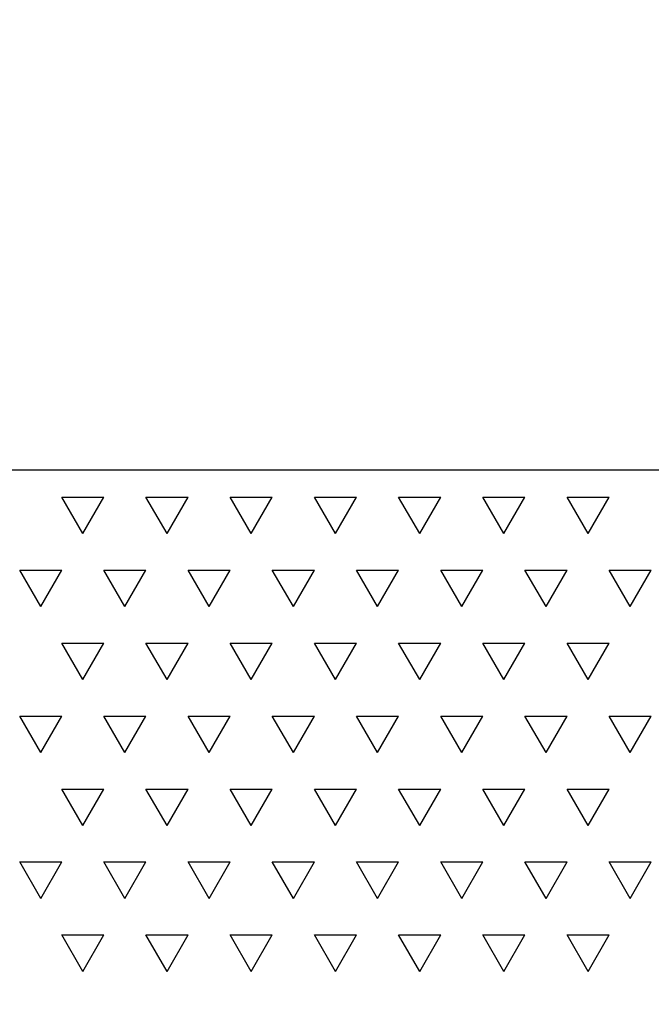
# Model space of a CAD drawing. Units: millimetres. Extents: x 5 to 415, y 5 to 292.
# Drawn here: x 160 to 178, y 208 to 236 of the extents above; entities that cross this region are included whole.
import ezdxf

# ---------------------------------------------------------------- set-up
doc = ezdxf.new("R2010")
doc.units = ezdxf.units.MM
doc.linetypes.add('HIDDEN', pattern=[1.905, 1.27, -0.635])
doc.layers.add('1', color=7, linetype='Continuous', lineweight=25)
doc.styles.add('SLDTEXTSTYLE0', font='ISOCP', dxfattribs={"width": 0.96})
doc.dimstyles.new('SLDDIMSTYLE0', dxfattribs={"dimtxt": 3.5, "dimasz": 3.302, "dimexe": 0, "dimexo": 0.0625, "dimgap": 0.875, "dimtad": 1, "dimlfac": 20, "dimrnd": 1e-09, "dimzin": 12, "dimdsep": 46, "dimtxsty": 'SLDTEXTSTYLE0', "dimsah": 1, "dimcen": 0.09, "dimadec": 0, "dimazin": 3, "dimtfac": 1, "dimtofl": 0, "dimtmove": 0, "dimatfit": 3, "dimfxl": 0, "dimfrac": 2, "dimtolj": 1, "dimtzin": 12, "dimarcsym": 0})

# ---------------------------------------------------------------- blocks, each defined once
blk = doc.blocks.new('SW_HATCH_2')
at = {"color": 0, "linetype": 'Continuous', "lineweight": 25}
for p, q in [((128.587, 0), (127.992, 1.031)), ((127.992, 1.031), (129.183, 1.031)), ((128.587, 0), (129.183, 1.031)), ((130.969, 0), (130.373, 1.031)), ((130.373, 1.031), (131.564, 1.031)), ((130.969, 0), (131.564, 1.031)), ((133.35, 0), (132.755, 1.031)), ((132.755, 1.031), (133.945, 1.031)), ((133.35, 0), (133.945, 1.031)), ((135.731, 0), (135.136, 1.031)), ((135.136, 1.031), (136.327, 1.031)), ((135.731, 0), (136.327, 1.031)), ((138.112, 0), (137.517, 1.031)), ((137.517, 1.031), (138.708, 1.031)), ((138.112, 0), (138.708, 1.031)), ((140.494, 0), (139.898, 1.031)), ((139.898, 1.031), (141.089, 1.031)), ((140.494, 0), (141.089, 1.031)), ((142.875, 0), (142.28, 1.031)), ((142.28, 1.031), (143.47, 1.031)), ((142.875, 0), (143.47, 1.031)), ((127.397, -2.062), (126.802, -1.031)), ((126.802, -1.031), (127.992, -1.031)), ((127.397, -2.062), (127.992, -1.031)), ((129.778, -2.062), (129.183, -1.031)), ((129.183, -1.031), (130.373, -1.031)), ((129.778, -2.062), (130.373, -1.031)), ((132.159, -2.062), (131.564, -1.031)), ((131.564, -1.031), (132.755, -1.031)), ((132.159, -2.062), (132.755, -1.031)), ((134.541, -2.062), (133.945, -1.031)), ((133.945, -1.031), (135.136, -1.031)), ((134.541, -2.062), (135.136, -1.031)), ((136.922, -2.062), (136.327, -1.031)), ((136.327, -1.031), (137.517, -1.031)), ((136.922, -2.062), (137.517, -1.031)), ((139.303, -2.062), (138.708, -1.031)), ((138.708, -1.031), (139.898, -1.031)), ((139.303, -2.062), (139.898, -1.031)), ((141.684, -2.062), (141.089, -1.031)), ((141.089, -1.031), (142.28, -1.031)), ((141.684, -2.062), (142.28, -1.031)), ((144.066, -2.062), (143.47, -1.031)), ((143.47, -1.031), (144.661, -1.031)), ((144.066, -2.062), (144.661, -1.031)), ((128.587, -4.124), (127.992, -3.093)), ((127.992, -3.093), (129.183, -3.093)), ((128.587, -4.124), (129.183, -3.093)), ((130.969, -4.124), (130.373, -3.093)), ((130.373, -3.093), (131.564, -3.093)), ((130.969, -4.124), (131.564, -3.093)), ((133.35, -4.124), (132.755, -3.093)), ((132.755, -3.093), (133.945, -3.093)), ((133.35, -4.124), (133.945, -3.093)), ((135.731, -4.124), (135.136, -3.093)), ((135.136, -3.093), (136.327, -3.093)), ((135.731, -4.124), (136.327, -3.093)), ((138.112, -4.124), (137.517, -3.093)), ((137.517, -3.093), (138.708, -3.093)), ((138.112, -4.124), (138.708, -3.093)), ((140.494, -4.124), (139.898, -3.093)), ((139.898, -3.093), (141.089, -3.093)), ((140.494, -4.124), (141.089, -3.093)), ((142.875, -4.124), (142.28, -3.093)), ((142.28, -3.093), (143.47, -3.093)), ((142.875, -4.124), (143.47, -3.093)), ((127.397, -6.187), (126.802, -5.156)), ((126.802, -5.156), (127.992, -5.156)), ((127.397, -6.187), (127.992, -5.156)), ((129.778, -6.187), (129.183, -5.156)), ((129.183, -5.156), (130.373, -5.156)), ((129.778, -6.187), (130.373, -5.156)), ((132.159, -6.187), (131.564, -5.156)), ((131.564, -5.156), (132.755, -5.156)), ((132.159, -6.187), (132.755, -5.156)), ((134.541, -6.187), (133.945, -5.156)), ((133.945, -5.156), (135.136, -5.156)), ((134.541, -6.187), (135.136, -5.156)), ((136.922, -6.187), (136.327, -5.156)), ((136.327, -5.156), (137.517, -5.156)), ((136.922, -6.187), (137.517, -5.156)), ((139.303, -6.187), (138.708, -5.156)), ((138.708, -5.156), (139.898, -5.156)), ((139.303, -6.187), (139.898, -5.156)), ((141.684, -6.187), (141.089, -5.156)), ((141.089, -5.156), (142.28, -5.156)), ((141.684, -6.187), (142.28, -5.156)), ((144.066, -6.187), (143.47, -5.156)), ((143.47, -5.156), (144.661, -5.156)), ((144.066, -6.187), (144.661, -5.156)), ((128.587, -8.249), (127.992, -7.218)), ((127.992, -7.218), (129.183, -7.218)), ((128.587, -8.249), (129.183, -7.218)), ((130.969, -8.249), (130.373, -7.218)), ((130.373, -7.218), (131.564, -7.218)), ((130.969, -8.249), (131.564, -7.218)), ((133.35, -8.249), (132.755, -7.218)), ((132.755, -7.218), (133.945, -7.218)), ((133.35, -8.249), (133.945, -7.218)), ((135.731, -8.249), (135.136, -7.218)), ((135.136, -7.218), (136.327, -7.218)), ((135.731, -8.249), (136.327, -7.218)), ((138.112, -8.249), (137.517, -7.218)), ((137.517, -7.218), (138.708, -7.218)), ((138.112, -8.249), (138.708, -7.218)), ((140.494, -8.249), (139.898, -7.218)), ((139.898, -7.218), (141.089, -7.218)), ((140.494, -8.249), (141.089, -7.218)), ((142.875, -8.249), (142.28, -7.218)), ((142.28, -7.218), (143.47, -7.218)), ((142.875, -8.249), (143.47, -7.218)), ((127.397, -10.311), (126.802, -9.28)), ((126.802, -9.28), (127.992, -9.28)), ((127.397, -10.311), (127.992, -9.28)), ((129.778, -10.311), (129.183, -9.28)), ((129.183, -9.28), (130.373, -9.28)), ((129.778, -10.311), (130.373, -9.28)), ((132.159, -10.311), (131.564, -9.28)), ((131.564, -9.28), (132.755, -9.28)), ((132.159, -10.311), (132.755, -9.28)), ((134.541, -10.311), (133.945, -9.28)), ((133.945, -9.28), (135.136, -9.28)), ((134.541, -10.311), (135.136, -9.28)), ((136.922, -10.311), (136.327, -9.28)), ((136.327, -9.28), (137.517, -9.28)), ((136.922, -10.311), (137.517, -9.28)), ((139.303, -10.311), (138.708, -9.28)), ((138.708, -9.28), (139.898, -9.28)), ((139.303, -10.311), (139.898, -9.28)), ((141.684, -10.311), (141.089, -9.28)), ((141.089, -9.28), (142.28, -9.28)), ((141.684, -10.311), (142.28, -9.28)), ((144.066, -10.311), (143.47, -9.28)), ((143.47, -9.28), (144.661, -9.28)), ((144.066, -10.311), (144.661, -9.28)), ((128.587, -12.373), (127.992, -11.342)), ((127.992, -11.342), (129.183, -11.342)), ((128.587, -12.373), (129.183, -11.342)), ((130.969, -12.373), (130.373, -11.342)), ((130.373, -11.342), (131.564, -11.342)), ((130.969, -12.373), (131.564, -11.342)), ((133.35, -12.373), (132.755, -11.342)), ((132.755, -11.342), (133.945, -11.342)), ((133.35, -12.373), (133.945, -11.342)), ((135.731, -12.373), (135.136, -11.342)), ((135.136, -11.342), (136.327, -11.342)), ((135.731, -12.373), (136.327, -11.342)), ((138.112, -12.373), (137.517, -11.342)), ((137.517, -11.342), (138.708, -11.342)), ((138.112, -12.373), (138.708, -11.342)), ((140.494, -12.373), (139.898, -11.342)), ((139.898, -11.342), (141.089, -11.342)), ((140.494, -12.373), (141.089, -11.342)), ((142.875, -12.373), (142.28, -11.342)), ((142.28, -11.342), (143.47, -11.342)), ((142.875, -12.373), (143.47, -11.342))]:
    blk.add_line(p, q, dxfattribs=at)
blk = doc.blocks.new('_D_3')
at = {"layer": '1'}
for p, q in [((122.39, 234.825), (122.39, 163.598)), ((187.39, 190.098), (187.39, 163.598)), ((122.39, 164.598), (187.39, 164.598))]:
    blk.add_line(p, q, dxfattribs=at)
for points in [[(122.39, 164.598), (125.692, 164.09), (125.692, 165.106)], [(187.39, 164.598), (184.088, 165.106), (184.088, 164.09)]]:
    blk.add_solid(points, dxfattribs=at)
at = {"layer": '1', "insert": (149.27, 169.109), "char_height": 3.5, "attachment_point": 1, "style": 'SLDTEXTSTYLE0'}
blk.add_mtext('1300', dxfattribs=at)

msp = doc.modelspace()

# ---------------------------------------------------------------- linework, layer by layer
at = {"color": 7, "linetype": 'HIDDEN', "lineweight": 18}
msp.add_arc((122.38967, 437.84774), 202.0225, 270, 285, dxfattribs=at)
at = {"layer": '1'}
msp.add_line((31.36196, 223.09774), (213.36026, 223.09774), dxfattribs=at)

# ---------------------------------------------------------------- block references
at = {"color": 7, "linetype": 'Continuous', "lineweight": 25}
msp.add_blockref('SW_HATCH_2', (33.0928, 221.29826), dxfattribs=at)

# ---------------------------------------------------------------- dimensions: what is measured, and where the dimension line sits
at = {"layer": '1'}
dim = msp.add_linear_dim(base=(187.38966, 164.59774), p1=(122.38967, 235.82524), p2=(187.38966, 191.09774), dimstyle='SLDDIMSTYLE0', dxfattribs=at)
dim.commit()
dim.dimension.update_dxf_attribs({"geometry": '_D_3', "text_midpoint": (153.80967, 164.59774), "dimtype": 160})

doc.saveas('drawing.dxf')
